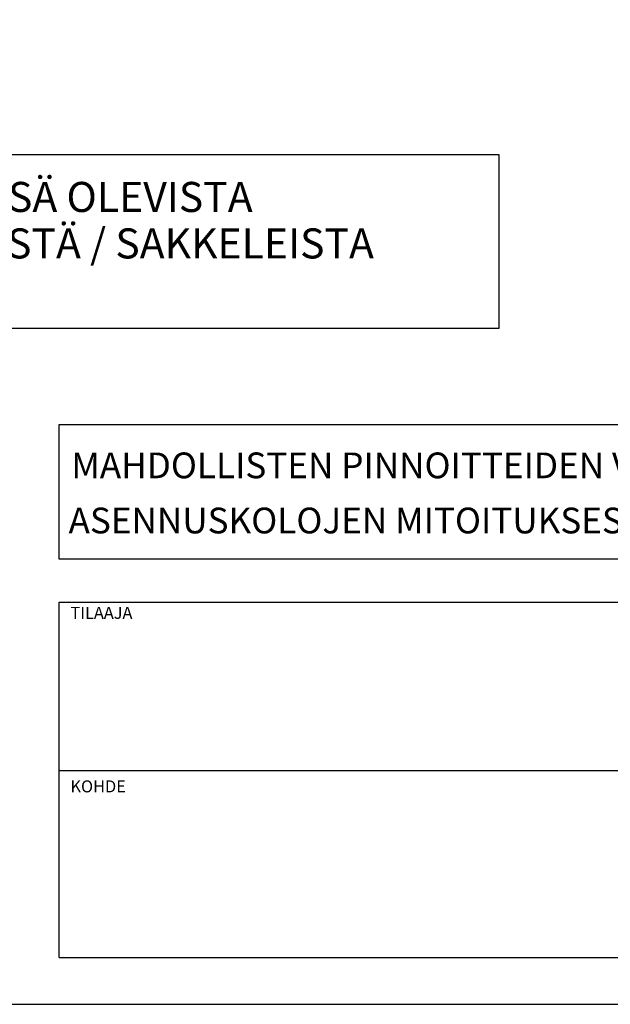
# Model space of a CAD drawing. Units: millimetres. Extents: x 0 to 3906, y 0 to 2762.
# Drawn here: x 2133 to 2821, y 0 to 1147 of the extents above; entities that cross this region are included whole.
import ezdxf

# ---------------------------------------------------------------- set-up
doc = ezdxf.new("R2010")
doc.units = ezdxf.units.MM
doc.header["$LTSCALE"] = 10
for name, color, linetype, lineweight in [('MITAT', 2, 'Continuous', 25), ('NIMIÖ RAAMIT', 6, 'Continuous', 25), ('RAKENTEET', 4, 'Continuous', 50), ('TEKSTIT', 7, 'Continuous', 35)]:
    doc.layers.add(name, color=color, linetype=linetype, lineweight=lineweight)
doc.styles.add('ROMANS', font='romans.shx')

# ---------------------------------------------------------------- blocks, each defined once
blk = doc.blocks.new('A$C37F526F7')
at = {"layer": 'NIMIÖ RAAMIT'}
for p, q in [((-1634.4, 0), (-1634.4, 413.8)), ((-1634.4, 413.8), (0, 413.8)), ((-1634.4, 217.5), (-53.4, 217.5)), ((-1634.4, 0), (0, 0)), ((-1634.4, 0), (0, 0))]:
    blk.add_line(p, q, dxfattribs=at)
at = {"layer": 'NIMIÖ RAAMIT', "style": 'ROMANS'}
for s, p in [('TILAAJA', (-1621.3, 394.2)), ('KOHDE', (-1621.3, 192.1))]:
    blk.add_text(s, height=13.95, dxfattribs=at).set_placement(p)
blk = doc.blocks.new('nostotxt')
at = {"layer": 'MITAT'}
blk.add_lwpolyline([(-693.5, 297.6), (236.7, 297.6), (236.7, 499.4), (-693.5, 499.4)], close=True, dxfattribs=at)
at = {"layer": 'RAKENTEET', "style": 'ROMANS'}
for s, p in [('PORTAAN PÄISSÄ OLEVISTA', (-665.5, 432.9)), ('VAIJERILENKEISTÄ / SAKKELEISTA', (-667, 378.8))]:
    blk.add_text(s, height=35, dxfattribs=at).set_placement(p)

msp = doc.modelspace()

# ---------------------------------------------------------------- linework, layer by layer
at = {"layer": 'MITAT'}
msp.add_lwpolyline([(2179, 675.3), (3796.2, 675.3), (3796.2, 518.5), (2179, 518.5)], close=True, dxfattribs=at)
at = {"layer": 'NIMIÖ RAAMIT'}
msp.add_line((2179, 54.7), (3813.4, 54.7), dxfattribs=at)
msp.add_lwpolyline([(0, 0), (3906, 0), (3906, 2762.1), (0, 2762.1)], dxfattribs=at)

# ---------------------------------------------------------------- block references
at = {"layer": 'MITAT'}
for name, p in [('nostotxt', (2455.2, 489.8)), ('A$C37F526F7', (3813.4, 54.7))]:
    msp.add_blockref(name, p, dxfattribs=at)

# ---------------------------------------------------------------- texts
at = {"layer": 'TEKSTIT', "style": 'ROMANS'}
for s, p in [('MAHDOLLISTEN PINNOITTEIDEN VAATIMAT TYÖVARAT ON HUOMIOITAVA ', (2193.1, 612.6)), ('ASENNUSKOLOJEN MITOITUKSESSA SEKÄ PORRASTA ASENTAESSA', (2189.9, 548.4))]:
    msp.add_text(s, height=30, dxfattribs=at).set_placement(p)

doc.saveas('drawing.dxf')
